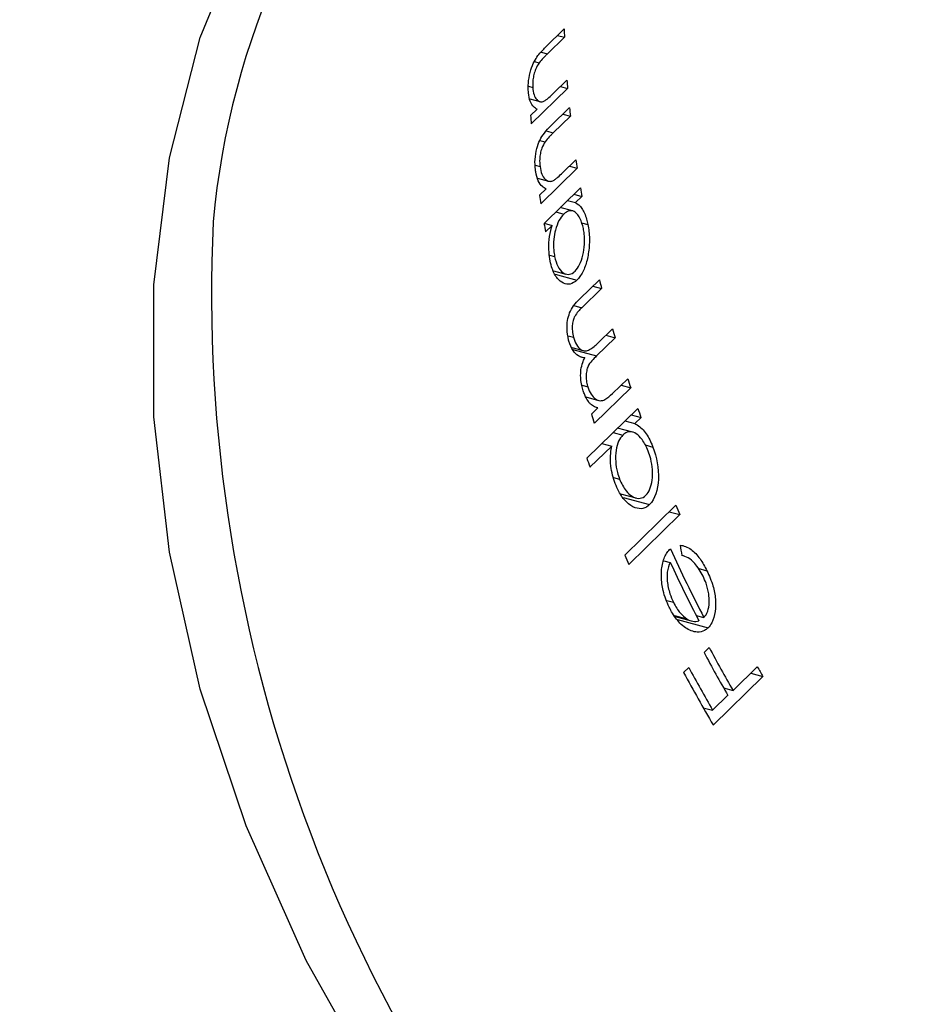
# Model space of a CAD drawing. Units: millimetres. Extents: x 4 to 234, y 4 to 164.
# Drawn here: x 212 to 215, y 82 to 84 of the extents above; entities that cross this region are included whole.
import ezdxf

# ---------------------------------------------------------------- set-up
doc = ezdxf.new("R2010")
doc.units = ezdxf.units.MM
doc.header["$LTSCALE"] = 0.8

msp = doc.modelspace()

# ---------------------------------------------------------------- linework, layer by layer
at = {"color": 7, "linetype": 'Continuous', "lineweight": 25}
for p, q in [((213.6601, 84.1158), (213.7062, 84.1607)), ((213.707, 84.1402), (213.6645, 84.0987)), ((213.6899, 84.1448), (213.707, 84.1402)), ((213.632, 84.0796), (213.6441, 84.0763)), ((213.6806, 84.002), (213.7132, 84.0338)), ((213.6175, 84.0186), (213.6284, 84.0156)), ((213.7149, 84.013), (213.6247, 83.9249)), ((213.6969, 84.0179), (213.7149, 84.013)), ((213.6209, 83.9871), (213.6459, 83.9803)), ((213.623, 83.9457), (213.6393, 83.9616)), ((213.6733, 83.9203), (213.7194, 83.9653)), ((213.7216, 83.9443), (213.6791, 83.9029)), ((213.7031, 83.9493), (213.7216, 83.9443)), ((213.6457, 83.8839), (213.6589, 83.8804)), ((213.6345, 83.8221), (213.6463, 83.8189)), ((213.7386, 83.8147), (213.6483, 83.7266)), ((213.7028, 83.804), (213.7354, 83.8359)), ((213.7191, 83.82), (213.7386, 83.8147)), ((213.6401, 83.79), (213.6672, 83.7826)), ((213.6451, 83.7478), (213.6614, 83.7637)), ((213.6562, 83.6779), (213.7464, 83.766)), ((213.7301, 83.7501), (213.7501, 83.7446)), ((213.7501, 83.7446), (213.7345, 83.7294)), ((213.7273, 83.7088), (213.6964, 83.7172)), ((213.7145, 83.7349), (213.7345, 83.7294)), ((213.6852, 83.7062), (213.7052, 83.7008)), ((213.6565, 83.6783), (213.6766, 83.6729)), ((213.6766, 83.6729), (213.6599, 83.6566)), ((213.7492, 83.6792), (213.7651, 83.6748)), ((213.6695, 83.599), (213.6826, 83.5955)), ((213.6794, 83.5603), (213.7106, 83.5519)), ((213.6839, 83.5519), (213.738, 83.5372)), ((213.7448, 83.4903), (213.7937, 83.538)), ((213.7774, 83.5221), (213.7991, 83.5162)), ((213.7991, 83.5162), (213.7502, 83.4684)), ((213.7158, 83.3988), (213.7294, 83.3951)), ((213.791, 83.3815), (213.8261, 83.4158)), ((213.8098, 83.3999), (213.8325, 83.3937)), ((213.8325, 83.3937), (213.7867, 83.3489)), ((213.7252, 83.3695), (213.7538, 83.3617)), ((213.7452, 83.3469), (213.7572, 83.3436)), ((213.7506, 83.2758), (213.7647, 83.2719)), ((213.8261, 83.255), (213.864, 83.2921)), ((213.8477, 83.2762), (213.8714, 83.2697)), ((213.8714, 83.2697), (213.7812, 83.1817)), ((213.7597, 83.2468), (213.7914, 83.2381)), ((213.7623, 83.0948), (213.889, 83.2184)), ((213.7738, 83.204), (213.7895, 83.2193)), ((213.8727, 83.2025), (213.897, 83.1959)), ((213.8571, 83.1873), (213.8814, 83.1807)), ((213.897, 83.1959), (213.8814, 83.1807)), ((213.8278, 83.1587), (213.8521, 83.1521)), ((213.8767, 83.1594), (213.839, 83.1696)), ((213.7999, 83.1315), (213.8242, 83.1249)), ((213.9069, 83.1275), (213.9265, 83.1221)), ((213.8242, 83.1249), (213.7703, 83.0723)), ((213.8291, 83.0468), (213.8438, 83.0428)), ((213.8461, 83.0062), (213.8838, 82.996)), ((213.8527, 82.9972), (213.9184, 82.9794)), ((213.8567, 82.854), (213.9834, 82.9776)), ((213.9671, 82.9617), (213.9935, 82.9545)), ((213.9935, 82.9545), (213.8668, 82.8309)), ((213.9535, 82.84), (213.9696, 82.8357)), ((214.0003, 82.8525), (213.9984, 82.853)), ((214.0381, 82.8213), (214.0606, 82.8152)), ((213.9609, 82.7411), (213.9775, 82.7366)), ((213.9799, 82.7038), (214.0106, 82.6954)), ((213.9818, 82.7012), (214.0212, 82.6905)), ((213.9872, 82.6938), (214.0633, 82.6731)), ((214.0338, 82.7041), (214.0531, 82.6989)), ((214.0535, 82.6118), (214.0661, 82.6242)), ((214.0028, 82.5624), (214.0155, 82.5747)), ((214.1254, 82.5179), (214.1856, 82.5767)), ((214.1997, 82.5525), (214.0762, 82.4319)), ((214.1693, 82.5607), (214.1997, 82.5525)), ((214.102, 82.5243), (214.1254, 82.5179)), ((214.0748, 82.4685), (214.1128, 82.5056)), ((214.0513, 82.4749), (214.0748, 82.4685))]:
    msp.add_line(p, q, dxfattribs=at)
at = {"color": 8, "linetype": 'Continuous', "lineweight": 25}
for p, q in [((213.6488, 84.103), (213.6645, 84.0987)), ((213.6618, 83.9076), (213.6791, 83.9029)), ((213.7304, 83.4738), (213.7502, 83.4684)), ((213.7277, 83.3649), (213.7867, 83.3489))]:
    msp.add_line(p, q, dxfattribs=at)
at = {"color": 7, "linetype": 'Continuous', "lineweight": 25, "flags": 128}
msp.add_lwpolyline([(214.5708, 80.1739), (214.2631, 80.3937), (213.9734, 80.6418), (213.7055, 80.9148), (213.4629, 81.2092), (213.2488, 81.5212), (213.0659, 81.8467), (212.9166, 82.1815), (212.8029, 82.5212), (212.7263, 82.8614), (212.6878, 83.1976), (212.6878, 83.5254), (212.7263, 83.8407), (212.8029, 84.1392), (212.9166, 84.4171), (213.0659, 84.6708), (213.2488, 84.8969), (213.4629, 85.0925), (213.7055, 85.2551), (213.9734, 85.3825), (214.2631, 85.473), (214.5708, 85.5256)], dxfattribs=at)
at = {"color": 7, "linetype": 'Continuous', "lineweight": 25}
for centre, radius, start, end in [((214.8113, 83.5022), 1.9845, 98.8877, 174.8215), ((216.4864, 84.2513), 2.7816, 181.8658, 182.2894), ((216.5923, 84.2575), 2.8878, 184.4437, 184.858), ((216.6499, 84.2629), 2.9456, 185.7998, 186.2096), ((216.5021, 84.1695), 2.8878, 184.4437, 184.858), ((216.7589, 84.2768), 3.0555, 188.297, 188.6993), ((216.8176, 84.2863), 3.1149, 189.6145, 190.0132), ((216.6686, 84.1887), 3.0555, 188.297, 188.6993), ((216.7273, 84.1982), 3.1149, 189.6145, 190.0132), ((217.0064, 84.3261), 3.308, 193.7826, 194.1723), ((217.1048, 84.3525), 3.4098, 195.9456, 196.332), ((217.2014, 84.3825), 3.511, 198.0932, 198.4775), ((217.1111, 84.2944), 3.511, 198.0932, 198.4775), ((217.2572, 84.4016), 3.57, 199.3551, 199.7387), ((217.1306, 84.278), 3.57, 199.3551, 199.7387), ((217.4287, 84.4693), 3.7544, 203.4112, 203.7958), ((217.4764, 84.469), 3.8539, 204.5183, 207.3433), ((217.3021, 84.3457), 3.7544, 203.4112, 203.7958), ((217.4717, 84.4614), 3.861, 204.9021, 207.3003), ((217.5722, 84.5112), 3.9816, 208.2897, 210.0407), ((217.5595, 84.4988), 3.9816, 208.2897, 210.0407), ((217.5215, 84.4618), 3.9816, 208.2897, 210.0407), ((217.6661, 84.5893), 4.0205, 210.0385, 210.4374), ((217.5153, 84.4529), 3.9889, 208.2909, 210.4408)]:
    msp.add_arc(centre, radius, start, end, dxfattribs=at)
at = {"color": 8, "linetype": 'Continuous', "lineweight": 25}
msp.add_arc((216.6165, 83.5045), 3.7857, 177.3235, 271.1307, dxfattribs=at)
at = {"color": 7, "linetype": 'Continuous', "lineweight": 25}
msp.add_ellipse((216.917, 83.7984), major_axis=(0.4789, 3.6271), ratio=0.811672, start_param=1.932417, end_param=1.939713, dxfattribs=at)
for points, knots in [([(222.8153, 80.7984), (222.8388, 80.8943), (222.8989, 81.1386), (222.9633, 81.5416), (223.0019, 82.0074), (223.0035, 82.482), (222.9686, 82.963), (222.8969, 83.4477), (222.7888, 83.9333), (222.645, 84.4169), (222.4662, 84.8954), (222.2537, 85.3659), (222.0086, 85.8258), (221.7327, 86.2724), (221.4274, 86.7031), (221.0945, 87.1156), (220.736, 87.5076), (220.3536, 87.877), (219.9494, 88.2217), (219.5255, 88.5398), (219.0839, 88.8293), (218.627, 89.0885), (218.1572, 89.3156), (217.6769, 89.5089), (217.1889, 89.667), (216.6962, 89.7885), (216.2017, 89.8723), (215.7087, 89.9177), (215.2206, 89.9241), (214.7406, 89.8915), (214.272, 89.8202), (213.818, 89.711), (213.3814, 89.565), (212.965, 89.3835), (212.5706, 89.1686), (212.2021, 88.9201), (211.9098, 88.6902), (211.7517, 88.5327), (211.6977, 88.4789)], [0, 0, 0, 0, 0.017807, 0.045333, 0.073003, 0.100904, 0.129025, 0.157341, 0.185825, 0.214443, 0.243164, 0.271958, 0.300803, 0.329682, 0.358584, 0.387502, 0.416438, 0.445394, 0.474374, 0.50338, 0.532416, 0.561481, 0.590572, 0.619675, 0.648771, 0.677834, 0.706829, 0.735717, 0.764453, 0.792997, 0.821312, 0.849375, 0.877174, 0.904713, 0.932012, 0.959102, 0.986026, 1, 1, 1, 1]), ([(214.4867, 85.448), (214.5405, 85.4576), (214.6888, 85.4842), (214.9469, 85.4896), (215.2549, 85.4671), (215.5689, 85.4085), (215.8842, 85.3165), (216.1973, 85.1916), (216.5043, 85.0355), (216.8014, 84.8499), (217.0852, 84.6372), (217.3521, 84.3998), (217.599, 84.1407), (217.8227, 83.863), (218.0206, 83.5702), (218.1903, 83.2657), (218.3298, 82.9534), (218.4375, 82.637), (218.5117, 82.3206), (218.5497, 82.0397), (218.5536, 81.868), (218.5552, 81.7979)], [0, 0, 0, 0, 0.031266, 0.086272, 0.14118, 0.196017, 0.250809, 0.305576, 0.360332, 0.415081, 0.469827, 0.524572, 0.579315, 0.634052, 0.688781, 0.7435, 0.798208, 0.852908, 0.907603, 0.962304, 1, 1, 1, 1]), ([(213.6171, 84.0084), (213.6169, 84.0162), (213.617, 84.0245), (213.6181, 84.0331), (213.6192, 84.0417), (213.6212, 84.0508), (213.6238, 84.0592), (213.626, 84.0664), (213.6287, 84.0733), (213.6318, 84.0793), (213.6347, 84.0851), (213.638, 84.0901), (213.6412, 84.0945), (213.6474, 84.1028), (213.6538, 84.1095), (213.6601, 84.1158)], [0, 0, 0, 0, 0.0000264423, 0.0000264423, 0.0000264423, 0.0000532875, 0.0000532875, 0.0000532875, 0.0000760881, 0.0000760881, 0.0000760881, 0.0000976802, 0.0000976802, 0.0000976802, 0.00013833, 0.00013833, 0.00013833, 0.00013833]), ([(213.6645, 84.0987), (213.6628, 84.097), (213.6611, 84.0954), (213.6594, 84.0936), (213.6576, 84.0919), (213.6559, 84.0902), (213.6542, 84.0883), (213.6508, 84.0847), (213.6474, 84.0809), (213.6441, 84.0763)], [0, 0, 0, 0, 0.00001104776, 0.00001104776, 0.00001104776, 0.00002209758, 0.00002209758, 0.00002209758, 0.0000441764, 0.0000441764, 0.0000441764, 0.0000441764]), ([(213.6441, 84.0763), (213.641, 84.0716), (213.6379, 84.0665), (213.6354, 84.0604), (213.6337, 84.0564), (213.6323, 84.052), (213.6312, 84.0476), (213.6301, 84.0431), (213.6293, 84.0385), (213.6288, 84.0341), (213.6281, 84.0277), (213.6282, 84.0215), (213.6284, 84.0156)], [0, 0, 0, 0, 0.00002091263, 0.00002091263, 0.00002091263, 0.00003459471, 0.00003459471, 0.00003459471, 0.00004824708, 0.00004824708, 0.00004824708, 0.00006814453, 0.00006814453, 0.00006814453, 0.00006814453]), ([(213.6393, 83.9616), (213.6363, 83.963), (213.6335, 83.9645), (213.6309, 83.967), (213.6274, 83.9703), (213.6244, 83.975), (213.6221, 83.9811), (213.6199, 83.9871), (213.6184, 83.9944), (213.6176, 84.0024), (213.6174, 84.0044), (213.6173, 84.0064), (213.6171, 84.0084)], [0, 0, 0, 0, 0.00002151502, 0.00002151502, 0.00002151502, 0.00005066844, 0.00005066844, 0.00005066844, 0.0000794544, 0.0000794544, 0.0000794544, 0.00008646894, 0.00008646894, 0.00008646894, 0.00008646894]), ([(213.6284, 84.0156), (213.6289, 84.0089), (213.6298, 84.0026), (213.6315, 83.9975), (213.6332, 83.9924), (213.6355, 83.9883), (213.6382, 83.9854), (213.6408, 83.9825), (213.6439, 83.9806), (213.6472, 83.9801), (213.65, 83.9796), (213.6531, 83.9803), (213.6561, 83.9815)], [0, 0, 0, 0, 0.00002326633, 0.00002326633, 0.00002326633, 0.00004656849, 0.00004656849, 0.00004656849, 0.00006941024, 0.00006941024, 0.00006941024, 0.00008895021, 0.00008895021, 0.00008895021, 0.00008895021]), ([(213.6561, 83.9815), (213.6582, 83.9826), (213.6602, 83.984), (213.6623, 83.9855), (213.6643, 83.9871), (213.6664, 83.9888), (213.6684, 83.9906), (213.6725, 83.9942), (213.6766, 83.998), (213.6806, 84.002)], [0, 0, 0, 0, 0.00001306415, 0.00001306415, 0.00001306415, 0.00002610008, 0.00002610008, 0.00002610008, 0.00005207042, 0.00005207042, 0.00005207042, 0.00005207042]), ([(213.6347, 83.8117), (213.6339, 83.8197), (213.6335, 83.8282), (213.6341, 83.8369), (213.6347, 83.8458), (213.6362, 83.8551), (213.6384, 83.8636), (213.6403, 83.8709), (213.6429, 83.8779), (213.6457, 83.8841), (213.6491, 83.8911), (213.653, 83.897), (213.657, 83.9022), (213.6623, 83.9091), (213.6678, 83.9149), (213.6733, 83.9203)], [0, 0, 0, 0, 0.0000267413, 0.0000267413, 0.0000267413, 0.000053898, 0.000053898, 0.000053898, 0.0000768322, 0.0000768322, 0.0000768322, 0.0001033965, 0.0001033965, 0.0001033965, 0.0001387645, 0.0001387645, 0.0001387645, 0.0001387645]), ([(213.6791, 83.9029), (213.6774, 83.9012), (213.6757, 83.8995), (213.674, 83.8978), (213.6723, 83.896), (213.6706, 83.8943), (213.6689, 83.8925), (213.6655, 83.8888), (213.6621, 83.885), (213.6589, 83.8804)], [0, 0, 0, 0, 0.00001104776, 0.00001104776, 0.00001104776, 0.0000220976, 0.0000220976, 0.0000220976, 0.00004417831, 0.00004417831, 0.00004417831, 0.00004417831]), ([(213.6589, 83.8804), (213.6559, 83.8757), (213.653, 83.8705), (213.6507, 83.8644), (213.6492, 83.8603), (213.6479, 83.8559), (213.6471, 83.8514), (213.6462, 83.8469), (213.6457, 83.8422), (213.6455, 83.8377), (213.6452, 83.8311), (213.6456, 83.8249), (213.6463, 83.8189)], [0, 0, 0, 0, 0.00002091398, 0.00002091398, 0.00002091398, 0.00003464512, 0.00003464512, 0.00003464512, 0.00004834311, 0.00004834311, 0.00004834311, 0.00006837329, 0.00006837329, 0.00006837329, 0.00006837329]), ([(213.6463, 83.8189), (213.6472, 83.812), (213.6487, 83.8055), (213.6508, 83.8003), (213.653, 83.795), (213.6557, 83.7908), (213.6588, 83.7878), (213.6619, 83.7848), (213.6653, 83.7828), (213.6689, 83.7823), (213.6718, 83.7819), (213.675, 83.7825), (213.6781, 83.7837)], [0, 0, 0, 0, 0.00002357453, 0.00002357453, 0.00002357453, 0.00004719122, 0.00004719122, 0.00004719122, 0.00007026645, 0.00007026645, 0.00007026645, 0.00008931326, 0.00008931326, 0.00008931326, 0.00008931326]), ([(213.6614, 83.7637), (213.6582, 83.7651), (213.6551, 83.7667), (213.6522, 83.7693), (213.6482, 83.7727), (213.6447, 83.7776), (213.6419, 83.7839), (213.6391, 83.79), (213.637, 83.7975), (213.6356, 83.8057), (213.6353, 83.8077), (213.635, 83.8097), (213.6347, 83.8117)], [0, 0, 0, 0, 0.00002151455, 0.00002151455, 0.00002151455, 0.00005093822, 0.00005093822, 0.00005093822, 0.00007998721, 0.00007998721, 0.00007998721, 0.00008692079, 0.00008692079, 0.00008692079, 0.00008692079]), ([(213.6781, 83.7837), (213.6802, 83.7847), (213.6823, 83.7861), (213.6844, 83.7876), (213.6864, 83.7892), (213.6885, 83.7909), (213.6906, 83.7927), (213.6946, 83.7963), (213.6987, 83.8001), (213.7028, 83.804)], [0, 0, 0, 0, 0.0000130645, 0.0000130645, 0.0000130645, 0.0000261004, 0.0000261004, 0.0000261004, 0.00005207326, 0.00005207326, 0.00005207326, 0.00005207326]), ([(213.7345, 83.7294), (213.7401, 83.7262), (213.7457, 83.7219), (213.7503, 83.715), (213.755, 83.7081), (213.7589, 83.6988), (213.7619, 83.6885), (213.7631, 83.6842), (213.7641, 83.6795), (213.7651, 83.6748)], [0, 0, 0, 0, 0.00003739987, 0.00003739987, 0.00003739987, 0.00007520439, 0.00007520439, 0.00007520439, 0.00009096212, 0.00009096212, 0.00009096212, 0.00009096212]), ([(213.7052, 83.7008), (213.701, 83.6965), (213.6969, 83.6912), (213.6934, 83.6847), (213.6898, 83.678), (213.6868, 83.6699), (213.6847, 83.6614), (213.6828, 83.6541), (213.6813, 83.6462), (213.6805, 83.6383), (213.6796, 83.6294), (213.6796, 83.6202), (213.6803, 83.6116), (213.6808, 83.606), (213.6816, 83.6007), (213.6826, 83.5955)], [0, 0, 0, 0, 0.0000271453, 0.0000271453, 0.0000271453, 0.0000546788, 0.0000546788, 0.0000546788, 0.0000783213, 0.0000783213, 0.0000783213, 0.0001052964, 0.0001052964, 0.0001052964, 0.0001225334, 0.0001225334, 0.0001225334, 0.0001225334]), ([(213.7539, 83.6648), (213.7519, 83.6739), (213.7493, 83.6825), (213.7459, 83.6894), (213.7425, 83.6963), (213.7384, 83.7021), (213.7338, 83.7055), (213.7297, 83.7086), (213.7252, 83.7099), (213.7207, 83.7094), (213.7168, 83.7089), (213.7128, 83.7071), (213.709, 83.7041), (213.7077, 83.7031), (213.7065, 83.702), (213.7052, 83.7008)], [0, 0, 0, 0, 0.0000311784, 0.0000311784, 0.0000311784, 0.0000625099, 0.0000625099, 0.0000625099, 0.0000901329, 0.0000901329, 0.0000901329, 0.0001136781, 0.0001136781, 0.0001136781, 0.0001216366, 0.0001216366, 0.0001216366, 0.0001216366]), ([(213.6716, 83.5844), (213.6703, 83.5912), (213.6692, 83.5983), (213.6686, 83.6056), (213.6678, 83.6159), (213.6679, 83.6269), (213.669, 83.6376), (213.6702, 83.6479), (213.6723, 83.6581), (213.675, 83.6676), (213.6755, 83.6693), (213.676, 83.6711), (213.6766, 83.6729)], [0, 0, 0, 0, 0.00002291527, 0.00002291527, 0.00002291527, 0.00005546845, 0.00005546845, 0.00005546845, 0.00008672725, 0.00008672725, 0.00008672725, 0.00009251967, 0.00009251967, 0.00009251967, 0.00009251967]), ([(213.7651, 83.6748), (213.7672, 83.6638), (213.7687, 83.6519), (213.7689, 83.6397), (213.7692, 83.6273), (213.7682, 83.6145), (213.7662, 83.6025), (213.7644, 83.5916), (213.7619, 83.581), (213.7585, 83.5715), (213.7549, 83.5616), (213.7504, 83.5527), (213.7453, 83.5458), (213.743, 83.5426), (213.7405, 83.5399), (213.738, 83.5372)], [0, 0, 0, 0, 0.0000369748, 0.0000369748, 0.0000369748, 0.0000743626, 0.0000743626, 0.0000743626, 0.0001078889, 0.0001078889, 0.0001078889, 0.0001433296, 0.0001433296, 0.0001433296, 0.0001594735, 0.0001594735, 0.0001594735, 0.0001594735]), ([(213.7332, 83.559), (213.7373, 83.5635), (213.7413, 83.5689), (213.7445, 83.5757), (213.7477, 83.5825), (213.7505, 83.5904), (213.7525, 83.5988), (213.7546, 83.6073), (213.7559, 83.6167), (213.7564, 83.626), (213.7569, 83.6346), (213.7567, 83.6433), (213.7559, 83.6515), (213.7554, 83.6561), (213.7547, 83.6605), (213.7539, 83.6648)], [0, 0, 0, 0, 0.0000269839, 0.0000269839, 0.0000269839, 0.0000539372, 0.0000539372, 0.0000539372, 0.0000817486, 0.0000817486, 0.0000817486, 0.0001075035, 0.0001075035, 0.0001075035, 0.0001217201, 0.0001217201, 0.0001217201, 0.0001217201]), ([(213.6826, 83.5955), (213.6846, 83.5866), (213.6871, 83.5781), (213.6906, 83.5713), (213.6941, 83.5644), (213.6984, 83.5589), (213.7031, 83.5555), (213.7072, 83.5526), (213.7116, 83.5511), (213.7161, 83.5511), (213.7205, 83.5511), (213.7251, 83.5526), (213.7293, 83.5558), (213.7306, 83.5568), (213.7319, 83.5579), (213.7332, 83.559)], [0, 0, 0, 0, 0.0000305058, 0.0000305058, 0.0000305058, 0.0000613124, 0.0000613124, 0.0000613124, 0.000087643, 0.000087643, 0.000087643, 0.0001138144, 0.0001138144, 0.0001138144, 0.0001217067, 0.0001217067, 0.0001217067, 0.0001217067]), ([(213.738, 83.5372), (213.7327, 83.5324), (213.727, 83.5285), (213.7213, 83.5272), (213.7156, 83.5258), (213.7097, 83.5266), (213.7042, 83.5293), (213.6991, 83.5318), (213.6941, 83.5358), (213.6897, 83.5411), (213.6845, 83.5474), (213.6799, 83.5559), (213.6765, 83.5657), (213.6745, 83.5715), (213.673, 83.5779), (213.6716, 83.5844)], [0, 0, 0, 0, 0.0000336862, 0.0000336862, 0.0000336862, 0.0000676013, 0.0000676013, 0.0000676013, 0.0000993307, 0.0000993307, 0.0000993307, 0.0001371237, 0.0001371237, 0.0001371237, 0.0001590577, 0.0001590577, 0.0001590577, 0.0001590577]), ([(213.7173, 83.3881), (213.7151, 83.3971), (213.7134, 83.4069), (213.7133, 83.4168), (213.7132, 83.4236), (213.7137, 83.4305), (213.7148, 83.437), (213.7159, 83.4435), (213.7176, 83.4498), (213.7198, 83.4553), (213.7225, 83.4621), (213.7259, 83.4679), (213.7296, 83.4729), (213.7344, 83.4796), (213.7396, 83.4851), (213.7448, 83.4903)], [0, 0, 0, 0, 0.0000298132, 0.0000298132, 0.0000298132, 0.0000499285, 0.0000499285, 0.0000499285, 0.0000700931, 0.0000700931, 0.0000700931, 0.0000952974, 0.0000952974, 0.0000952974, 0.0001286841, 0.0001286841, 0.0001286841, 0.0001286841]), ([(213.7502, 83.4684), (213.744, 83.4623), (213.7375, 83.4562), (213.7324, 83.4469), (213.7308, 83.4439), (213.7294, 83.4403), (213.7284, 83.4364), (213.7274, 83.4326), (213.7268, 83.4283), (213.7265, 83.4241), (213.7261, 83.4196), (213.7262, 83.415), (213.7266, 83.4106), (213.7271, 83.4052), (213.7281, 83.4), (213.7294, 83.3951)], [0, 0, 0, 0, 0.00004014848, 0.00004014848, 0.00004014848, 0.00005287661, 0.00005287661, 0.00005287661, 0.00006556678, 0.00006556678, 0.00006556678, 0.00007900886, 0.00007900886, 0.00007900886, 0.00009533343, 0.00009533343, 0.00009533343, 0.00009533343]), ([(213.7572, 83.3436), (213.7532, 83.344), (213.7492, 83.3449), (213.7453, 83.3468), (213.7404, 83.3492), (213.7356, 83.353), (213.7314, 83.3582), (213.7271, 83.3636), (213.7232, 83.3704), (213.7203, 83.3784), (213.7192, 83.3815), (213.7182, 83.3848), (213.7173, 83.3881)], [0, 0, 0, 0, 0.00002253832, 0.00002253832, 0.00002253832, 0.00005126742, 0.00005126742, 0.00005126742, 0.00008056931, 0.00008056931, 0.00008056931, 0.00009181278, 0.00009181278, 0.00009181278, 0.00009181278]), ([(213.7294, 83.3951), (213.7313, 83.3884), (213.7337, 83.3819), (213.7368, 83.3768), (213.7398, 83.3717), (213.7435, 83.3676), (213.7473, 83.3649), (213.7509, 83.3623), (213.7548, 83.361), (213.7587, 83.361), (213.7623, 83.3609), (213.766, 83.3622), (213.7695, 83.3642), (213.777, 83.3685), (213.7841, 83.3748), (213.791, 83.3815)], [0, 0, 0, 0, 0.0000230224, 0.0000230224, 0.0000230224, 0.0000461422, 0.0000461422, 0.0000461422, 0.0000678009, 0.0000678009, 0.0000678009, 0.000088548, 0.000088548, 0.000088548, 0.000132713, 0.000132713, 0.000132713, 0.000132713]), ([(213.7867, 83.3489), (213.7827, 83.345), (213.7788, 83.341), (213.775, 83.3366), (213.7712, 83.3322), (213.7674, 83.3273), (213.7647, 83.3207), (213.7633, 83.317), (213.7622, 83.3129), (213.7615, 83.3085), (213.7609, 83.3041), (213.7606, 83.2995), (213.7608, 83.295), (213.7609, 83.29), (213.7615, 83.2849), (213.7625, 83.2802), (213.7632, 83.2774), (213.7639, 83.2747), (213.7647, 83.2719)], [0, 0, 0, 0, 0.0000253546, 0.0000253546, 0.0000253546, 0.0000510897, 0.0000510897, 0.0000510897, 0.0000647987, 0.0000647987, 0.0000647987, 0.0000783784, 0.0000783784, 0.0000783784, 0.0000932804, 0.0000932804, 0.0000932804, 0.0001021511, 0.0001021511, 0.0001021511, 0.0001021511]), ([(213.7524, 83.265), (213.7497, 83.2744), (213.7478, 83.2848), (213.7473, 83.2952), (213.747, 83.3017), (213.7472, 83.3082), (213.748, 83.3144), (213.7488, 83.3207), (213.7504, 83.3266), (213.7522, 83.3319), (213.7537, 83.336), (213.7554, 83.3399), (213.7572, 83.3436)], [0, 0, 0, 0, 0.00003129925, 0.00003129925, 0.00003129925, 0.00005036632, 0.00005036632, 0.00005036632, 0.00006962828, 0.00006962828, 0.00006962828, 0.00008459479, 0.00008459479, 0.00008459479, 0.00008459479]), ([(213.7687, 83.2321), (213.7659, 83.236), (213.7632, 83.2399), (213.7607, 83.2445), (213.7591, 83.2475), (213.7576, 83.2508), (213.7563, 83.2542), (213.7549, 83.2577), (213.7536, 83.2613), (213.7524, 83.265)], [0, 0, 0, 0, 0.00001845484, 0.00001845484, 0.00001845484, 0.00003080854, 0.00003080854, 0.00003080854, 0.00004336924, 0.00004336924, 0.00004336924, 0.00004336924]), ([(213.7647, 83.2719), (213.7669, 83.2653), (213.7696, 83.2589), (213.7729, 83.2538), (213.7762, 83.2487), (213.7801, 83.2446), (213.7841, 83.2417), (213.7879, 83.239), (213.7921, 83.2375), (213.7962, 83.2374), (213.8, 83.2373), (213.8038, 83.2385), (213.8074, 83.2404), (213.8139, 83.2439), (213.8201, 83.2493), (213.8261, 83.255)], [0, 0, 0, 0, 0.000022981, 0.000022981, 0.000022981, 0.0000460259, 0.0000460259, 0.0000460259, 0.0000682762, 0.0000682762, 0.0000682762, 0.0000891071, 0.0000891071, 0.0000891071, 0.0001271144, 0.0001271144, 0.0001271144, 0.0001271144]), ([(213.7895, 83.2193), (213.7859, 83.2205), (213.7824, 83.2218), (213.7789, 83.2238), (213.7772, 83.2249), (213.7754, 83.226), (213.7737, 83.2274), (213.772, 83.2288), (213.7703, 83.2305), (213.7687, 83.2321)], [0, 0, 0, 0, 0.00001944537, 0.00001944537, 0.00001944537, 0.0000293836, 0.0000293836, 0.0000293836, 0.00003946173, 0.00003946173, 0.00003946173, 0.00003946173]), ([(213.8814, 83.1807), (213.8896, 83.1765), (213.898, 83.1705), (213.9052, 83.1615), (213.9118, 83.1533), (213.9177, 83.1431), (213.9226, 83.1318), (213.924, 83.1286), (213.9252, 83.1254), (213.9265, 83.1221)], [0, 0, 0, 0, 0.00004427828, 0.00004427828, 0.00004427828, 0.00008384794, 0.00008384794, 0.00008384794, 0.00009474943, 0.00009474943, 0.00009474943, 0.00009474943]), ([(213.8521, 83.1521), (213.8481, 83.1479), (213.8443, 83.1429), (213.8414, 83.1366), (213.8385, 83.1302), (213.8364, 83.1225), (213.8352, 83.1143), (213.8339, 83.1054), (213.8335, 83.0958), (213.8341, 83.0863), (213.8347, 83.0771), (213.8363, 83.0678), (213.8386, 83.059), (213.8401, 83.0534), (213.8419, 83.0481), (213.8438, 83.0428)], [0, 0, 0, 0, 0.0000260403, 0.0000260403, 0.0000260403, 0.0000524283, 0.0000524283, 0.0000524283, 0.0000811917, 0.0000811917, 0.0000811917, 0.0001088345, 0.0001088345, 0.0001088345, 0.0001263019, 0.0001263019, 0.0001263019, 0.0001263019]), ([(213.9151, 83.1121), (213.9107, 83.1229), (213.9055, 83.1332), (213.8995, 83.1411), (213.8951, 83.147), (213.8902, 83.152), (213.8852, 83.1554), (213.8801, 83.1588), (213.8746, 83.1605), (213.8694, 83.1603), (213.865, 83.1602), (213.8606, 83.1587), (213.8567, 83.1559), (213.8551, 83.1547), (213.8536, 83.1534), (213.8521, 83.1521)], [0, 0, 0, 0, 0.0000372329, 0.0000372329, 0.0000372329, 0.0000645226, 0.0000645226, 0.0000645226, 0.0000921911, 0.0000921911, 0.0000921911, 0.0001157375, 0.0001157375, 0.0001157375, 0.0001250374, 0.0001250374, 0.0001250374, 0.0001250374]), ([(213.8329, 83.0317), (213.828, 83.0452), (213.8239, 83.0599), (213.8222, 83.0748), (213.821, 83.0858), (213.8208, 83.097), (213.8218, 83.1075), (213.8223, 83.1135), (213.8233, 83.1192), (213.8242, 83.1249)], [0, 0, 0, 0, 0.00004509151, 0.00004509151, 0.00004509151, 0.00007783617, 0.00007783617, 0.00007783617, 0.00009601558, 0.00009601558, 0.00009601558, 0.00009601558]), ([(213.9091, 83.0024), (213.9129, 83.0067), (213.9165, 83.0118), (213.9191, 83.0183), (213.9216, 83.0247), (213.9234, 83.0322), (213.9245, 83.0401), (213.9256, 83.0485), (213.9258, 83.0575), (213.9252, 83.0665), (213.9246, 83.0754), (213.9231, 83.0844), (213.9211, 83.093), (213.9195, 83.0996), (213.9174, 83.106), (213.9151, 83.1121)], [0, 0, 0, 0, 0.0000257003, 0.0000257003, 0.0000257003, 0.0000513348, 0.0000513348, 0.0000513348, 0.0000784491, 0.0000784491, 0.0000784491, 0.000105152, 0.000105152, 0.000105152, 0.0001255511, 0.0001255511, 0.0001255511, 0.0001255511]), ([(213.9265, 83.1221), (213.9356, 83.0973), (213.9411, 83.0692), (213.939, 83.0159), (213.9312, 82.9928), (213.9184, 82.9794)], [0, 0, 0, 0, 0.5, 0.5, 1, 1, 1, 1]), ([(213.9184, 82.9794), (213.9133, 82.9748), (213.9077, 82.9711), (213.9017, 82.9698), (213.8956, 82.9685), (213.8891, 82.9692), (213.8827, 82.9716), (213.8752, 82.9744), (213.8677, 82.9796), (213.8607, 82.9863), (213.8537, 82.9931), (213.8471, 83.0021), (213.8417, 83.0123), (213.8384, 83.0184), (213.8356, 83.025), (213.8329, 83.0317)], [0, 0, 0, 0, 0.0000320801, 0.0000320801, 0.0000320801, 0.0000643429, 0.0000643429, 0.0000643429, 0.0001026876, 0.0001026876, 0.0001026876, 0.0001417173, 0.0001417173, 0.0001417173, 0.000164568, 0.000164568, 0.000164568, 0.000164568]), ([(213.8438, 83.0428), (213.8482, 83.032), (213.8535, 83.0217), (213.8598, 83.0138), (213.8643, 83.008), (213.8695, 83.0032), (213.8747, 83), (213.88, 82.9968), (213.8855, 82.995), (213.8908, 82.9949), (213.896, 82.9947), (213.9011, 82.9961), (213.9055, 82.9994), (213.9067, 83.0003), (213.9079, 83.0014), (213.9091, 83.0024)], [0, 0, 0, 0, 0.0000372375, 0.0000372375, 0.0000372375, 0.0000644189, 0.0000644189, 0.0000644189, 0.0000916968, 0.0000916968, 0.0000916968, 0.000118098, 0.000118098, 0.000118098, 0.0001253323, 0.0001253323, 0.0001253323, 0.0001253323]), ([(213.9482, 82.8186), (213.9494, 82.8296), (213.9519, 82.8401), (213.9557, 82.8487), (213.9576, 82.8529), (213.9597, 82.8568), (213.9621, 82.8602), (213.9645, 82.8638), (213.9673, 82.8668), (213.97, 82.8698)], [0, 0, 0, 0, 0.00003640148, 0.00003640148, 0.00003640148, 0.00005389749, 0.00005389749, 0.00005389749, 0.0000718499, 0.0000718499, 0.0000718499, 0.0000718499]), ([(213.994, 82.8787), (214.003, 82.8775), (214.0124, 82.8744), (214.0213, 82.8678), (214.0292, 82.862), (214.0367, 82.8539), (214.0435, 82.8445), (214.0498, 82.8357), (214.0554, 82.8255), (214.0606, 82.8152)], [0, 0, 0, 0, 0.0000442687, 0.0000442687, 0.0000442687, 0.0000829331, 0.0000829331, 0.0000829331, 0.0001187348, 0.0001187348, 0.0001187348, 0.0001187348]), ([(213.9696, 82.8357), (213.9663, 82.8286), (213.9634, 82.8207), (213.9622, 82.8115), (213.9613, 82.8044), (213.9614, 82.7965), (213.9622, 82.7888), (213.9633, 82.7785), (213.9656, 82.768), (213.9688, 82.758), (213.9712, 82.7506), (213.9742, 82.7435), (213.9775, 82.7366)], [0, 0, 0, 0, 0.000030601, 0.000030601, 0.000030601, 0.0000543088, 0.0000543088, 0.0000543088, 0.0000856714, 0.0000856714, 0.0000856714, 0.0001088917, 0.0001088917, 0.0001088917, 0.0001088917]), ([(214.051, 82.8014), (214.045, 82.8133), (214.038, 82.8244), (214.0303, 82.8333), (214.0251, 82.8392), (214.0194, 82.8443), (214.0137, 82.8473), (214.0086, 82.8501), (214.0035, 82.8517), (213.9984, 82.853)], [0, 0, 0, 0, 0.00004142192, 0.00004142192, 0.00004142192, 0.00006919731, 0.00006919731, 0.00006919731, 0.00009345363, 0.00009345363, 0.00009345363, 0.00009345363]), ([(213.967, 82.7246), (213.9609, 82.7375), (213.9553, 82.7514), (213.952, 82.7657), (213.9493, 82.777), (213.9477, 82.7887), (213.9475, 82.7999), (213.9473, 82.8063), (213.9477, 82.8125), (213.9482, 82.8186)], [0, 0, 0, 0, 0.00004419473, 0.00004419473, 0.00004419473, 0.00007886113, 0.00007886113, 0.00007886113, 0.00009843329, 0.00009843329, 0.00009843329, 0.00009843329]), ([(214.0606, 82.8152), (214.0664, 82.8031), (214.0718, 82.7904), (214.0756, 82.7772), (214.0787, 82.7665), (214.0808, 82.7554), (214.0817, 82.7447), (214.0826, 82.7339), (214.0822, 82.7234), (214.0809, 82.7137), (214.0795, 82.7033), (214.0767, 82.6936), (214.0727, 82.6857), (214.0701, 82.6808), (214.0668, 82.6768), (214.0633, 82.6731)], [0, 0, 0, 0, 0.0000412529, 0.0000412529, 0.0000412529, 0.000074616, 0.000074616, 0.000074616, 0.0001079698, 0.0001079698, 0.0001079698, 0.0001440938, 0.0001440938, 0.0001440938, 0.0001667663, 0.0001667663, 0.0001667663, 0.0001667663]), ([(214.0531, 82.6989), (214.0568, 82.7031), (214.0603, 82.7081), (214.0625, 82.7144), (214.0648, 82.7207), (214.0661, 82.7283), (214.0664, 82.7361), (214.0666, 82.7431), (214.0661, 82.7505), (214.065, 82.7579), (214.0637, 82.7667), (214.0614, 82.7756), (214.0584, 82.784), (214.0562, 82.79), (214.0537, 82.7958), (214.051, 82.8014)], [0, 0, 0, 0, 0.0000253223, 0.0000253223, 0.0000253223, 0.0000508582, 0.0000508582, 0.0000508582, 0.0000732967, 0.0000732967, 0.0000732967, 0.0001002291, 0.0001002291, 0.0001002291, 0.0001192283, 0.0001192283, 0.0001192283, 0.0001192283]), ([(213.9775, 82.7366), (213.98, 82.7315), (213.9827, 82.7265), (213.9857, 82.7218), (213.9883, 82.7177), (213.9912, 82.7139), (213.9941, 82.7104), (213.9992, 82.7043), (214.0049, 82.6994), (214.0106, 82.6954)], [0, 0, 0, 0, 0.00001783854, 0.00001783854, 0.00001783854, 0.00003358949, 0.00003358949, 0.00003358949, 0.00006108849, 0.00006108849, 0.00006108849, 0.00006108849]), ([(214.0216, 82.6659), (214.0121, 82.6699), (214.0024, 82.676), (213.9937, 82.6849), (213.986, 82.6928), (213.979, 82.7026), (213.9729, 82.7133), (213.9709, 82.7169), (213.9689, 82.7208), (213.967, 82.7246)], [0, 0, 0, 0, 0.00004420837, 0.00004420837, 0.00004420837, 0.00008280347, 0.00008280347, 0.00008280347, 0.00009591798, 0.00009591798, 0.00009591798, 0.00009591798]), ([(214.0106, 82.6954), (214.0155, 82.6923), (214.0207, 82.6903), (214.0257, 82.6896), (214.0282, 82.6892), (214.0308, 82.6891), (214.0333, 82.6893), (214.0358, 82.6895), (214.0383, 82.69), (214.0407, 82.6906)], [0, 0, 0, 0, 0.00002352704, 0.00002352704, 0.00002352704, 0.00003562013, 0.00003562013, 0.00003562013, 0.00004791189, 0.00004791189, 0.00004791189, 0.00004791189]), ([(214.0633, 82.6731), (214.0605, 82.6706), (214.0577, 82.6682), (214.0545, 82.6665), (214.0491, 82.6636), (214.043, 82.6623), (214.0367, 82.6626), (214.0318, 82.6628), (214.0267, 82.6642), (214.0216, 82.6659)], [0, 0, 0, 0, 0.00001745833, 0.00001745833, 0.00001745833, 0.00004780325, 0.00004780325, 0.00004780325, 0.00007138755, 0.00007138755, 0.00007138755, 0.00007138755])]:
    msp.add_open_spline(points, degree=3, knots=knots, dxfattribs=at)

doc.saveas('drawing.dxf')
